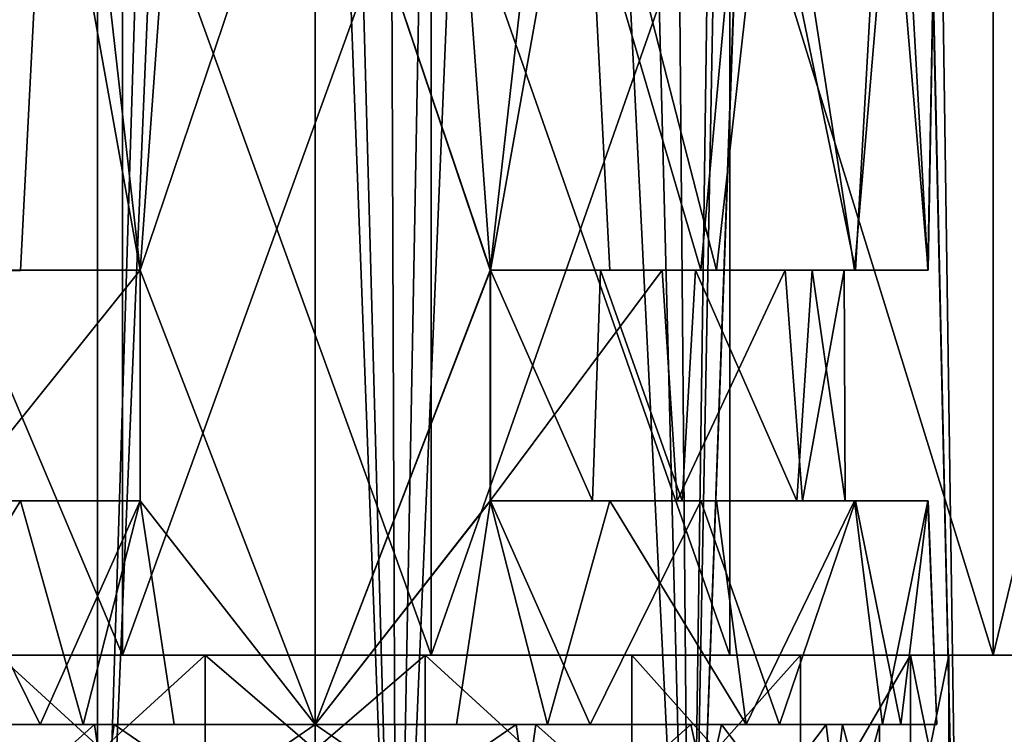
# Model space of a CAD drawing. Extents: x -80 to 572, y -59 to 272.
# Drawn here: x -6 to 15, y 12 to 28 of the extents above; entities that cross this region are included whole.
import ezdxf

# ---------------------------------------------------------------- set-up
doc = ezdxf.new("R2010")
doc.units = 0
doc.header["$MEASUREMENT"] = 0

msp = doc.modelspace()

# ---------------------------------------------------------------- linework, layer by layer
for points in [[(18.997601, 212, 17.750799), (12.5, 106, 22.798), (18.997601, 2, 17.750799)], [(12.5, 106, -22.798), (18.997601, 212, -17.750799), (18.997601, 2, -17.750799)], [(11.7371, 102.070999, -23.200001), (12.5, 106, -22.798), (14.0045, 2, -21.906)], [(12.5, 106, 22.798), (11.77, 102.153, 23.1833), (14.0045, 2, 21.906)], [(18.997601, 2, 17.750799), (12.5, 106, 22.798), (14.0045, 2, 21.906)], [(12.5, 106, -22.798), (18.997601, 2, -17.750799), (14.0045, 2, -21.906)], [(11.77, 102.153, 23.1833), (8.1373, 2, 24.6938), (14.0045, 2, 21.906)], [(11.77, 102.153, 23.1833), (9.4762, 98.627296, 24.211599), (8.1373, 2, 24.6938)], [(11.7371, 102.070999, -23.200001), (14.0045, 2, -21.906), (8.1373, 2, -24.6938)], [(9.9785, 99.174004, -24.009001), (11.7371, 102.070999, -23.200001), (8.1373, 2, -24.6938)], [(-7.3713, 101.264, 25.078199), (-44.590801, 2.0083, 18.2027), (-4.723, 97.934601, 25.5674)], [(-7.1967, 100.932999, -25.1105), (-4.723, 97.934601, -25.5674), (-44.590801, 2.0083, -18.2027)], [(7.3176, 96.946098, -24.948999), (9.9785, 99.174004, -24.009001), (8.1373, 2, -24.6938)], [(9.4762, 98.627296, 24.211599), (5.7165, 96.179703, 25.3638), (8.1373, 2, 24.6938)], [(-4.723, 97.934601, -25.5674), (-44.5, 2, -18.2195), (-44.590801, 2.0083, -18.2027)], [(-4.723, 97.934601, 25.5674), (-44.590801, 2.0083, 18.2027), (-44.5, 2, 18.2195)], [(-4.723, 97.934601, -25.5674), (-4.723, 2, -25.5674), (-44.5, 2, -18.2195)], [(-4.723, 97.934601, 25.5674), (-44.5, 2, 18.2195), (-4.723, 2, 25.5674)], [(-1.8001, 96.2118, 25.937599), (-4.723, 97.934601, 25.5674), (-4.723, 2, 25.5674)], [(-4.723, 97.934601, -25.5674), (-0.8021, 95.880798, -25.9876), (-4.723, 2, -25.5674)], [(3.4912, 95.6064, -25.7645), (7.3176, 96.946098, -24.948999), (8.1373, 2, -24.6938)], [(-1.8001, 96.2118, 25.937599), (-4.723, 2, 25.5674), (1.7621, 2, 25.940201)], [(1.4142, 95.516403, 25.9615), (-1.8001, 96.2118, 25.937599), (1.7621, 2, 25.940201)], [(5.7165, 96.179703, 25.3638), (1.4142, 95.516403, 25.9615), (1.7621, 2, 25.940201)], [(5.7165, 96.179703, 25.3638), (1.7621, 2, 25.940201), (8.1373, 2, 24.6938)], [(-0.8021, 95.880798, -25.9876), (1.7621, 2, -25.940201), (-4.723, 2, -25.5674)], [(-0.8021, 95.880798, -25.9876), (3.4912, 95.6064, -25.7645), (1.7621, 2, -25.940201)], [(3.4912, 95.6064, -25.7645), (8.1373, 2, -24.6938), (1.7621, 2, -25.940201)], [(-5.81189, 33.599495, 12.185628), (-9.962151, 33.599495, 9.110467), (-8.709244, 22.349491, 10.314563)], [(-9.401001, 33.59959, -9.684981), (-5.071335, 33.599628, -12.508611), (-8.366447, 22.3496, -10.591341)], [(-5.81189, 33.599495, 12.185628), (-8.709244, 22.349491, 10.314563), (-6.391624, 22.349495, 11.891088)], [(-5.071335, 33.599628, -12.508611), (-3.797997, 22.349636, -12.952383), (-8.366447, 22.3496, -10.591341)], [(-5.81189, 33.599495, 12.185628), (-6.391624, 22.349495, 11.891088), (-3.798492, 22.349503, 12.955317)], [(-2.979073, 33.599506, 13.168154), (-5.81189, 33.599495, 12.185628), (-3.798492, 22.349503, 12.955317)], [(-5.071335, 33.599628, -12.508611), (0.001892, 33.599655, -13.498289), (-3.797997, 22.349636, -12.952383)], [(0.001373, 33.599518, 13.50119), (-2.979073, 33.599506, 13.168154), (-3.798492, 22.349503, 12.955317)], [(0.001373, 33.599518, 13.50119), (-3.798492, 22.349503, 12.955317), (0.00148, 12.499523, 13.501082)], [(0.001892, 33.599655, -13.498289), (0.001999, 12.49966, -13.498397), (-3.797997, 22.349636, -12.952383)], [(5.074593, 33.599548, 12.511512), (0.001373, 33.599518, 13.50119), (3.801369, 22.349541, 12.95517)], [(0.001373, 33.599518, 13.50119), (0.00148, 12.499523, 13.501082), (3.801369, 22.349541, 12.95517)], [(0.001892, 33.599655, -13.498289), (2.982323, 33.59967, -13.165253), (3.801865, 22.349674, -12.95253)], [(0.001892, 33.599655, -13.498289), (3.801865, 22.349674, -12.95253), (0.001999, 12.49966, -13.498397)], [(2.982323, 33.59967, -13.165253), (5.815147, 33.599682, -12.182727), (3.801865, 22.349674, -12.95253)], [(5.074593, 33.599548, 12.511512), (3.801369, 22.349541, 12.95517), (8.369827, 22.349579, 10.594128)], [(5.815147, 33.599682, -12.182727), (6.394997, 22.349682, -11.888301), (3.801865, 22.349674, -12.95253)], [(9.404259, 33.599586, 9.687882), (5.074593, 33.599548, 12.511512), (8.369827, 22.349579, 10.594128)], [(5.815147, 33.599682, -12.182727), (9.965416, 33.599686, -9.107566), (8.712616, 22.349688, -10.311776)], [(5.815147, 33.599682, -12.182727), (8.712616, 22.349688, -10.311776), (6.394997, 22.349682, -11.888301)], [(9.404259, 33.599586, 9.687882), (8.369827, 22.349579, 10.594128), (11.723831, 22.349615, 6.696039)], [(9.965416, 33.599686, -9.107566), (11.700684, 22.349684, -6.734602), (8.712616, 22.349688, -10.311776)], [(12.355888, 33.599625, 5.443008), (9.404259, 33.599586, 9.687882), (11.723831, 22.349615, 6.696039)], [(9.965416, 33.599686, -9.107566), (12.65728, 33.599678, -4.697902), (11.700684, 22.349684, -6.734602)], [(12.65728, 33.599678, -4.697902), (13.294273, 22.349669, -2.352817), (11.700684, 22.349684, -6.734602)], [(12.355888, 33.599625, 5.443008), (11.723831, 22.349615, 6.696039), (13.302078, 22.349646, 2.309993)], [(13.495468, 33.599655, 0.401283), (12.355888, 33.599625, 5.443008), (13.302078, 22.349646, 2.309993)], [(12.65728, 33.599678, -4.697902), (13.495468, 33.599655, 0.401283), (13.294273, 22.349669, -2.352817)], [(13.495468, 33.599655, 0.401283), (13.302078, 22.349646, 2.309993), (13.294273, 22.349669, -2.352817)], [(-4.1781, 14, -22.6173), (-12, 32.5, -21.1724), (-21.5, 14, -19.4175)], [(-21.5, 14, 19.4175), (-12, 32.5, 21.1724), (-4.1781, 14, 22.6173)], [(-4.1781, 32.5, -22.6173), (-12, 32.5, -21.1724), (-4.1781, 14, -22.6173)], [(-4.1781, 14, 22.6173), (-12, 32.5, 21.1724), (-4.1781, 32.5, 22.6173)], [(-4.1781, 32.5, -22.6173), (2.5152, 14, -22.862101), (2.5152, 32.5, -22.862101)], [(-4.1781, 14, -22.6173), (2.5152, 14, -22.862101), (-4.1781, 32.5, -22.6173)], [(2.5152, 32.5, 22.862101), (-4.1781, 14, 22.6173), (-4.1781, 32.5, 22.6173)], [(2.5152, 14, 22.862101), (-4.1781, 14, 22.6173), (2.5152, 32.5, 22.862101)], [(2.5152, 32.5, -22.862101), (8.9951, 14, -21.1681), (8.9951, 32.5, -21.1681)], [(2.5152, 14, -22.862101), (8.9951, 14, -21.1681), (2.5152, 32.5, -22.862101)], [(8.9951, 32.5, 21.1681), (2.5152, 14, 22.862101), (2.5152, 32.5, 22.862101)], [(8.9951, 14, 21.1681), (2.5152, 14, 22.862101), (8.9951, 32.5, 21.1681)], [(8.9951, 32.5, -21.1681), (14.7123, 14, -17.679001), (14.7123, 32.5, -17.679001)], [(8.9951, 14, -21.1681), (14.7123, 14, -17.679001), (8.9951, 32.5, -21.1681)], [(14.7123, 32.5, 17.679001), (14.7123, 14, 17.679001), (8.9951, 32.5, 21.1681)], [(14.7123, 14, 17.679001), (8.9951, 14, 21.1681), (8.9951, 32.5, 21.1681)], [(14.7123, 32.5, -17.679001), (14.7123, 14, -17.679001), (19.1819, 32.5, -12.6908)], [(14.7123, 14, -17.679001), (19.1819, 14, -12.6908), (19.1819, 32.5, -12.6908)], [(19.1819, 32.5, 12.6908), (14.7123, 14, 17.679001), (14.7123, 32.5, 17.679001)], [(19.1819, 14, 12.6908), (14.7123, 14, 17.679001), (19.1819, 32.5, 12.6908)], [(-8.709244, 22.349491, 10.314563), (-7.821419, 22.349504, 8.430282), (-6.391624, 22.349495, 11.891088)], [(-8.366447, 22.3496, -10.591341), (-3.797997, 22.349636, -12.952383), (-3.798035, 22.349625, -10.852324)], [(-7.821091, 22.349592, -8.427294), (-8.366447, 22.3496, -10.591341), (-3.798035, 22.349625, -10.852324)], [(-6.391624, 22.349495, 11.891088), (-7.821419, 22.349504, 8.430282), (-3.798454, 22.349514, 10.855258)], [(-3.798454, 22.349514, 10.855258), (-7.821419, 22.349504, 8.430282), (-7.821098, 17.349506, 8.430456)], [(-3.798454, 22.349514, 10.855258), (-7.821098, 17.349506, 8.430456), (-3.798431, 17.349514, 10.855232)], [(-7.821091, 22.349592, -8.427294), (-3.798035, 22.349625, -10.852324), (-7.82077, 17.34959, -8.42742)], [(-3.798035, 22.349625, -10.852324), (-3.798012, 17.349628, -10.85235), (-7.82077, 17.34959, -8.42742)], [(-6.391624, 22.349495, 11.891088), (-3.798454, 22.349514, 10.855258), (-3.798492, 22.349503, 12.955317)], [(-3.798454, 22.349514, 10.855258), (-3.798431, 17.349514, 10.855232), (-3.798492, 22.349503, 12.955317)], [(0.00148, 12.499523, 13.501082), (-3.798492, 22.349503, 12.955317), (-3.79847, 17.349506, 12.955291)], [(-3.798492, 22.349503, 12.955317), (-3.798431, 17.349514, 10.855232), (-3.79847, 17.349506, 12.955291)], [(-3.797997, 22.349636, -12.952383), (-3.797974, 17.349636, -12.952409), (-3.798035, 22.349625, -10.852324)], [(-3.798035, 22.349625, -10.852324), (-3.797974, 17.349636, -12.952409), (-3.798012, 17.349628, -10.85235)], [(-3.797997, 22.349636, -12.952383), (0.001999, 12.49966, -13.498397), (-3.797974, 17.349636, -12.952409)], [(3.801369, 22.349541, 12.95517), (0.00148, 12.499523, 13.501082), (3.801392, 17.349545, 12.955144)], [(0.001999, 12.49966, -13.498397), (3.801865, 22.349674, -12.95253), (3.801888, 17.349674, -12.952556)], [(3.801369, 22.349541, 12.95517), (3.801407, 22.349552, 10.855111), (8.369827, 22.349579, 10.594128)], [(3.801392, 17.349545, 12.955144), (3.801407, 22.349552, 10.855111), (3.801369, 22.349541, 12.95517)], [(3.80143, 17.349552, 10.855085), (3.801407, 22.349552, 10.855111), (3.801392, 17.349545, 12.955144)], [(3.801407, 22.349552, 10.855111), (7.528976, 22.349583, 8.694981), (8.369827, 22.349579, 10.594128)], [(7.528976, 22.349583, 8.694981), (3.801407, 22.349552, 10.855111), (3.80143, 17.349552, 10.855085)], [(7.528976, 22.349583, 8.694981), (3.80143, 17.349552, 10.855085), (7.858299, 17.349586, 8.398354)], [(3.801826, 22.349663, -10.852471), (3.801865, 22.349674, -12.95253), (6.394997, 22.349682, -11.888301)], [(3.801826, 22.349663, -10.852471), (6.394997, 22.349682, -11.888301), (6.191254, 22.34967, -9.690839)], [(3.801849, 17.349667, -10.852497), (3.801865, 22.349674, -12.95253), (3.801826, 22.349663, -10.852471)], [(3.801826, 22.349663, -10.852471), (6.191254, 22.34967, -9.690839), (6.019989, 17.34967, -9.797859)], [(3.801826, 22.349663, -10.852471), (6.019989, 17.34967, -9.797859), (3.801849, 17.349667, -10.852497)], [(3.801888, 17.349674, -12.952556), (3.801865, 22.349674, -12.95253), (3.801849, 17.349667, -10.852497)], [(6.191254, 22.34967, -9.690839), (7.963623, 17.34967, -8.296426), (6.019989, 17.34967, -9.797859)], [(6.191254, 22.34967, -9.690839), (6.394997, 22.349682, -11.888301), (8.712616, 22.349688, -10.311776)], [(6.191254, 22.34967, -9.690839), (8.712616, 22.349688, -10.311776), (8.25058, 22.349672, -8.011312)], [(6.191254, 22.34967, -9.690839), (8.25058, 22.349672, -8.011312), (7.963623, 17.34967, -8.296426)], [(7.528976, 22.349583, 8.694981), (10.199692, 22.349615, 5.315394), (11.723831, 22.349615, 6.696039)], [(8.369827, 22.349579, 10.594128), (7.528976, 22.349583, 8.694981), (11.723831, 22.349615, 6.696039)], [(10.199692, 22.349615, 5.315394), (7.528976, 22.349583, 8.694981), (7.858299, 17.349586, 8.398354)], [(10.199692, 22.349615, 5.315394), (7.858299, 17.349586, 8.398354), (10.578918, 17.349621, 4.513477)], [(8.25058, 22.349672, -8.011312), (10.454102, 17.349667, -4.793541), (7.963623, 17.34967, -8.296426)], [(8.25058, 22.349672, -8.011312), (8.712616, 22.349688, -10.311776), (11.700684, 22.349684, -6.734602)], [(10.787354, 22.349665, -3.988338), (8.25058, 22.349672, -8.011312), (11.700684, 22.349684, -6.734602)], [(8.25058, 22.349672, -8.011312), (10.787354, 22.349665, -3.988338), (10.454102, 17.349667, -4.793541)], [(10.199692, 22.349615, 5.315394), (13.302078, 22.349646, 2.309993), (11.723831, 22.349615, 6.696039)], [(10.199692, 22.349615, 5.315394), (11.478653, 22.349644, 0.724158), (13.302078, 22.349646, 2.309993)], [(11.478653, 22.349644, 0.724158), (10.199692, 22.349615, 5.315394), (10.578918, 17.349621, 4.513477)], [(10.787354, 22.349665, -3.988338), (11.500298, 17.349648, -0.162751), (10.454102, 17.349667, -4.793541)], [(11.478653, 22.349644, 0.724158), (10.578918, 17.349621, 4.513477), (11.500298, 17.349648, -0.162751)], [(10.787354, 22.349665, -3.988338), (11.700684, 22.349684, -6.734602), (13.294273, 22.349669, -2.352817)], [(11.478653, 22.349644, 0.724158), (10.787354, 22.349665, -3.988338), (13.294273, 22.349669, -2.352817)], [(10.787354, 22.349665, -3.988338), (11.478653, 22.349644, 0.724158), (11.500298, 17.349648, -0.162751)], [(11.478653, 22.349644, 0.724158), (13.294273, 22.349669, -2.352817), (13.302078, 22.349646, 2.309993)], [(-5.965385, 12.4995, 12.110624), (-8.366829, 17.349491, 10.594424), (-10.069748, 12.499493, 8.990764)], [(-9.346901, 12.499592, -9.737189), (-6.391136, 17.349617, -11.888081), (-5.036522, 12.49963, -12.522819)], [(-8.708817, 17.349598, -10.311466), (-6.391136, 17.349617, -11.888081), (-9.346901, 12.499592, -9.737189)], [(-8.708817, 17.349598, -10.311466), (-7.82077, 17.34959, -8.42742), (-6.391136, 17.349617, -11.888081)], [(-7.821098, 17.349506, 8.430456), (-8.366829, 17.349491, 10.594424), (-3.798431, 17.349514, 10.855232)], [(-3.798431, 17.349514, 10.855232), (-8.366829, 17.349491, 10.594424), (-3.79847, 17.349506, 12.955291)], [(-3.79847, 17.349506, 12.955291), (-8.366829, 17.349491, 10.594424), (-5.965385, 12.4995, 12.110624)], [(-6.391136, 17.349617, -11.888081), (-7.82077, 17.34959, -8.42742), (-3.798012, 17.349628, -10.85235)], [(-6.391136, 17.349617, -11.888081), (-3.797974, 17.349636, -12.952409), (-5.036522, 12.49963, -12.522819)], [(-3.797974, 17.349636, -12.952409), (-6.391136, 17.349617, -11.888081), (-3.798012, 17.349628, -10.85235)], [(-3.79847, 17.349506, 12.955291), (-5.965385, 12.4995, 12.110624), (-3.061752, 12.499508, 13.148149)], [(-3.797974, 17.349636, -12.952409), (0.001999, 12.49966, -13.498397), (-5.036522, 12.49963, -12.522819)], [(0.00148, 12.499523, 13.501082), (-3.79847, 17.349506, 12.955291), (-3.061752, 12.499508, 13.148149)], [(3.801392, 17.349545, 12.955144), (0.00148, 12.499523, 13.501082), (5.039993, 12.49955, 12.525504)], [(0.001999, 12.49966, -13.498397), (3.801888, 17.349674, -12.952556), (3.065231, 12.499676, -13.145464)], [(3.801888, 17.349674, -12.952556), (5.968857, 12.499683, -12.107939), (3.065231, 12.499676, -13.145464)], [(6.394569, 17.34956, 11.890816), (3.801392, 17.349545, 12.955144), (5.039993, 12.49955, 12.525504)], [(3.80143, 17.349552, 10.855085), (3.801392, 17.349545, 12.955144), (6.394569, 17.34956, 11.890816)], [(7.858299, 17.349586, 8.398354), (3.80143, 17.349552, 10.855085), (6.394569, 17.34956, 11.890816)], [(3.801888, 17.349674, -12.952556), (3.801849, 17.349667, -10.852497), (6.019989, 17.34967, -9.797859)], [(3.801888, 17.349674, -12.952556), (8.370255, 17.349686, -10.591689), (5.968857, 12.499683, -12.107939)], [(3.801888, 17.349674, -12.952556), (6.019989, 17.34967, -9.797859), (8.370255, 17.349686, -10.591689)], [(9.350365, 12.499588, 9.739875), (6.394569, 17.34956, 11.890816), (5.039993, 12.49955, 12.525504)], [(5.968857, 12.499683, -12.107939), (8.370255, 17.349686, -10.591689), (10.073219, 12.499687, -8.988078)], [(8.370255, 17.349686, -10.591689), (6.019989, 17.34967, -9.797859), (7.963623, 17.34967, -8.296426)], [(7.858299, 17.349586, 8.398354), (6.394569, 17.34956, 11.890816), (8.71225, 17.349579, 10.314201)], [(8.71225, 17.349579, 10.314201), (6.394569, 17.34956, 11.890816), (9.350365, 12.499588, 9.739875)], [(10.578918, 17.349621, 4.513477), (7.858299, 17.349586, 8.398354), (11.700455, 17.349613, 6.736913)], [(7.858299, 17.349586, 8.398354), (8.71225, 17.349579, 10.314201), (11.700455, 17.349613, 6.736913)], [(8.370255, 17.349686, -10.591689), (7.963623, 17.34967, -8.296426), (11.724121, 17.349682, -6.693729)], [(7.963623, 17.34967, -8.296426), (10.454102, 17.349667, -4.793541), (11.724121, 17.349682, -6.693729)], [(8.370255, 17.349686, -10.591689), (11.724121, 17.349682, -6.693729), (10.073219, 12.499687, -8.988078)], [(11.700455, 17.349613, 6.736913), (8.71225, 17.349579, 10.314201), (9.350365, 12.499588, 9.739875)], [(11.700455, 17.349613, 6.736913), (9.350365, 12.499588, 9.739875), (12.313499, 12.499626, 5.538099)], [(10.073219, 12.499687, -8.988078), (11.724121, 17.349682, -6.693729), (12.707581, 12.49968, -4.560014)], [(11.724121, 17.349682, -6.693729), (10.454102, 17.349667, -4.793541), (13.302193, 17.349667, -2.307744)], [(10.454102, 17.349667, -4.793541), (11.500298, 17.349648, -0.162751), (13.302193, 17.349667, -2.307744)], [(11.500298, 17.349648, -0.162751), (10.578918, 17.349621, 4.513477), (13.294212, 17.349644, 2.355067)], [(10.578918, 17.349621, 4.513477), (11.700455, 17.349613, 6.736913), (13.294212, 17.349644, 2.355067)], [(11.500298, 17.349648, -0.162751), (13.294212, 17.349644, 2.355067), (13.302193, 17.349667, -2.307744)], [(13.294212, 17.349644, 2.355067), (11.700455, 17.349613, 6.736913), (12.313499, 12.499626, 5.538099)], [(11.724121, 17.349682, -6.693729), (13.302193, 17.349667, -2.307744), (12.707581, 12.49968, -4.560014)], [(13.491074, 12.499657, 0.529173), (13.294212, 17.349644, 2.355067), (12.313499, 12.499626, 5.538099)], [(12.707581, 12.49968, -4.560014), (13.302193, 17.349667, -2.307744), (13.491074, 12.499657, 0.529173)], [(13.302193, 17.349667, -2.307744), (13.294212, 17.349644, 2.355067), (13.491074, 12.499657, 0.529173)], [(-4.1781, 14, 22.6173), (-6.875, 14, 11.9078), (-21.5, 14, 19.4175)], [(-6.875, 14, -11.9078), (-4.1781, 14, -22.6173), (-21.5, 14, -19.4175)], [(-2.3877, 14, 13.5411), (-2.3877, 9.9, 13.5411), (-6.875, 14, 11.9078)], [(-2.3877, 9.9, 13.5411), (-6.875, 9.9, 11.9078), (-6.875, 14, 11.9078)], [(-6.875, 14, -11.9078), (-6.875, 9.9, -11.9078), (-2.3877, 14, -13.5411)], [(-6.875, 9.9, -11.9078), (-2.3877, 9.9, -13.5411), (-2.3877, 14, -13.5411)], [(-4.1781, 14, 22.6173), (-2.3877, 14, 13.5411), (-6.875, 14, 11.9078)], [(-2.3877, 14, -13.5411), (-4.1781, 14, -22.6173), (-6.875, 14, -11.9078)], [(2.5152, 14, 22.862101), (-2.3877, 14, 13.5411), (-4.1781, 14, 22.6173)], [(-2.3877, 14, -13.5411), (2.5152, 14, -22.862101), (-4.1781, 14, -22.6173)], [(2.3877, 14, 13.5411), (-2.3877, 9.9, 13.5411), (-2.3877, 14, 13.5411)], [(2.3877, 9.9, 13.5411), (-2.3877, 9.9, 13.5411), (2.3877, 14, 13.5411)], [(-2.3877, 14, -13.5411), (2.3877, 9.9, -13.5411), (2.3877, 14, -13.5411)], [(-2.3877, 9.9, -13.5411), (2.3877, 9.9, -13.5411), (-2.3877, 14, -13.5411)], [(2.5152, 14, 22.862101), (2.3877, 14, 13.5411), (-2.3877, 14, 13.5411)], [(2.3877, 14, -13.5411), (2.5152, 14, -22.862101), (-2.3877, 14, -13.5411)], [(6.875, 14, 11.9078), (6.875, 9.9, 11.9078), (2.3877, 14, 13.5411)], [(6.875, 9.9, 11.9078), (2.3877, 9.9, 13.5411), (2.3877, 14, 13.5411)], [(2.3877, 14, -13.5411), (6.875, 9.9, -11.9078), (6.875, 14, -11.9078)], [(2.3877, 9.9, -13.5411), (6.875, 9.9, -11.9078), (2.3877, 14, -13.5411)], [(8.9951, 14, 21.1681), (2.3877, 14, 13.5411), (2.5152, 14, 22.862101)], [(8.9951, 14, 21.1681), (6.875, 14, 11.9078), (2.3877, 14, 13.5411)], [(6.875, 14, -11.9078), (8.9951, 14, -21.1681), (2.3877, 14, -13.5411)], [(2.3877, 14, -13.5411), (8.9951, 14, -21.1681), (2.5152, 14, -22.862101)], [(10.5331, 14, 8.8383), (10.5331, 9.9, 8.8383), (6.875, 14, 11.9078)], [(10.5331, 9.9, 8.8383), (6.875, 9.9, 11.9078), (6.875, 14, 11.9078)], [(6.875, 14, -11.9078), (6.875, 9.9, -11.9078), (10.5331, 14, -8.8383)], [(6.875, 9.9, -11.9078), (10.5331, 9.9, -8.8383), (10.5331, 14, -8.8383)], [(8.9951, 14, 21.1681), (14.7123, 14, 17.679001), (6.875, 14, 11.9078)], [(14.7123, 14, 17.679001), (10.5331, 14, 8.8383), (6.875, 14, 11.9078)], [(10.5331, 14, -8.8383), (14.7123, 14, -17.679001), (6.875, 14, -11.9078)], [(6.875, 14, -11.9078), (14.7123, 14, -17.679001), (8.9951, 14, -21.1681)], [(12.9208, 14, 4.7028), (10.5331, 9.9, 8.8383), (10.5331, 14, 8.8383)], [(12.9208, 9.9, 4.7028), (10.5331, 9.9, 8.8383), (12.9208, 14, 4.7028)], [(10.5331, 14, -8.8383), (10.5331, 9.9, -8.8383), (12.9208, 14, -4.7028)], [(10.5331, 9.9, -8.8383), (12.9208, 9.9, -4.7028), (12.9208, 14, -4.7028)], [(14.7123, 14, 17.679001), (19.1819, 14, 12.6908), (10.5331, 14, 8.8383)], [(19.1819, 14, 12.6908), (12.9208, 14, 4.7028), (10.5331, 14, 8.8383)], [(12.9208, 14, -4.7028), (19.1819, 14, -12.6908), (10.5331, 14, -8.8383)], [(19.1819, 14, -12.6908), (14.7123, 14, -17.679001), (10.5331, 14, -8.8383)], [(13.75, 14), (12.9208, 9.9, 4.7028), (12.9208, 14, 4.7028)], [(13.75, 9.9), (12.9208, 9.9, 4.7028), (13.75, 14)], [(12.9208, 14, -4.7028), (13.75, 9.9), (13.75, 14)], [(12.9208, 9.9, -4.7028), (13.75, 9.9), (12.9208, 14, -4.7028)], [(12.9208, 14, 4.7028), (22.024799, 14, 6.6263), (13.75, 14)], [(19.1819, 14, 12.6908), (22.024799, 14, 6.6263), (12.9208, 14, 4.7028)], [(13.75, 14), (22.024799, 14, -6.6263), (12.9208, 14, -4.7028)], [(22.024799, 14, -6.6263), (19.1819, 14, -12.6908), (12.9208, 14, -4.7028)], [(22.024799, 14, 6.6263), (23, 14), (13.75, 14)], [(23, 14), (22.024799, 14, -6.6263), (13.75, 14)], [(-5.965385, 12.4995, 12.110624), (-10.069748, 12.499493, 8.990764), (-8.811859, 12.499504, 8.509048)], [(-8.148033, 12.499596, -9.143523), (-9.346901, 12.499592, -9.737189), (-5.036522, 12.49963, -12.522819)], [(-4.785988, 12.499508, 11.276917), (-5.965385, 12.4995, 12.110624), (-8.811859, 12.499504, 8.509048)], [(-4.785988, 12.499508, 11.276917), (-8.811859, 12.499504, 8.509048), (-8.148369, 9.499504, 9.146508)], [(-8.148033, 12.499596, -9.143523), (-4.785538, 9.499622, -11.274062), (-8.811516, 9.499588, -8.506039)], [(-4.785988, 12.499508, 11.276917), (-8.148369, 9.499504, 9.146508), (-4.359085, 9.499512, 11.448691)], [(-4.358658, 12.499626, -11.445853), (-8.148033, 12.499596, -9.143523), (-5.036522, 12.49963, -12.522819)], [(-8.148033, 12.499596, -9.143523), (-4.358658, 12.499626, -11.445853), (-4.785538, 9.499622, -11.274062)], [(-3.061752, 12.499508, 13.148149), (-5.965385, 12.4995, 12.110624), (-4.785988, 12.499508, 11.276917)], [(0.001999, 12.49966, -13.498397), (-4.358658, 12.499626, -11.445853), (-5.036522, 12.49963, -12.522819)], [(0.001503, 12.499531, 12.251107), (-3.061752, 12.499508, 13.148149), (-4.785988, 12.499508, 11.276917)], [(0.001503, 12.499531, 12.251107), (-4.785988, 12.499508, 11.276917), (-4.359085, 9.499512, 11.448691)], [(-4.358658, 12.499626, -11.445853), (0.001991, 9.499653, -12.248437), (-4.785538, 9.499622, -11.274062)], [(0.001503, 12.499531, 12.251107), (-4.359085, 9.499512, 11.448691), (0.001518, 9.499531, 12.251092)], [(0.001976, 12.499653, -12.248422), (-4.358658, 12.499626, -11.445853), (0.001999, 12.49966, -13.498397)], [(-4.358658, 12.499626, -11.445853), (0.001976, 12.499653, -12.248422), (0.001991, 9.499653, -12.248437)], [(0.00148, 12.499523, 13.501082), (-3.061752, 12.499508, 13.148149), (0.001503, 12.499531, 12.251107)], [(4.362137, 12.499554, 11.448539), (0.00148, 12.499523, 13.501082), (0.001503, 12.499531, 12.251107)], [(5.039993, 12.49955, 12.525504), (0.00148, 12.499523, 13.501082), (4.362137, 12.499554, 11.448539)], [(4.362137, 12.499554, 11.448539), (0.001503, 12.499531, 12.251107), (0.001518, 9.499531, 12.251092)], [(4.362137, 12.499554, 11.448539), (0.001518, 9.499531, 12.251092), (4.78904, 9.499557, 11.276717)], [(3.065231, 12.499676, -13.145464), (0.001976, 12.499653, -12.248422), (0.001999, 12.49966, -13.498397)], [(4.789459, 12.499672, -11.274232), (0.001976, 12.499653, -12.248422), (3.065231, 12.499676, -13.145464)], [(0.001976, 12.499653, -12.248422), (4.789459, 12.499672, -11.274232), (4.362595, 9.499668, -11.446036)], [(0.001976, 12.499653, -12.248422), (4.362595, 9.499668, -11.446036), (0.001991, 9.499653, -12.248437)], [(5.968857, 12.499683, -12.107939), (4.789459, 12.499672, -11.274232), (3.065231, 12.499676, -13.145464)], [(8.151505, 12.499588, 9.146209), (5.039993, 12.49955, 12.525504), (4.362137, 12.499554, 11.448539)], [(8.151505, 12.499588, 9.146209), (4.362137, 12.499554, 11.448539), (4.78904, 9.499557, 11.276717)], [(4.789459, 12.499672, -11.274232), (8.151871, 9.49968, -9.143853), (4.362595, 9.499668, -11.446036)], [(8.151505, 12.499588, 9.146209), (4.78904, 9.499557, 11.276717), (8.815018, 9.499592, 8.508694)], [(8.815331, 12.499676, -8.506363), (4.789459, 12.499672, -11.274232), (5.968857, 12.499683, -12.107939)], [(4.789459, 12.499672, -11.274232), (8.815331, 12.499676, -8.506363), (8.151871, 9.49968, -9.143853)], [(9.350365, 12.499588, 9.739875), (5.039993, 12.49955, 12.525504), (8.151505, 12.499588, 9.146209)], [(10.073219, 12.499687, -8.988078), (8.815331, 12.499676, -8.506363), (5.968857, 12.499683, -12.107939)], [(9.350365, 12.499588, 9.739875), (8.151505, 12.499588, 9.146209), (11.085823, 12.499622, 5.215929)], [(11.085823, 12.499622, 5.215929), (8.151505, 12.499588, 9.146209), (8.815018, 9.499592, 8.508694)], [(8.815331, 12.499676, -8.506363), (11.086037, 9.499676, -5.213686), (8.151871, 9.49968, -9.143853)], [(11.085823, 12.499622, 5.215929), (8.815018, 9.499592, 8.508694), (11.441948, 9.499626, 4.380123)], [(10.073219, 12.499687, -8.988078), (11.442101, 12.499672, -4.377893), (8.815331, 12.499676, -8.506363)], [(8.815331, 12.499676, -8.506363), (11.442101, 12.499672, -4.377893), (11.086037, 9.499676, -5.213686)], [(12.313499, 12.499626, 5.538099), (9.350365, 12.499588, 9.739875), (11.085823, 12.499622, 5.215929)], [(12.707581, 12.49968, -4.560014), (11.442101, 12.499672, -4.377893), (10.073219, 12.499687, -8.988078)], [(12.313499, 12.499626, 5.538099), (11.085823, 12.499622, 5.215929), (12.243095, 12.499649, 0.453398)], [(12.243095, 12.499649, 0.453398), (11.085823, 12.499622, 5.215929), (11.441948, 9.499626, 4.380123)], [(11.442101, 12.499672, -4.377893), (12.243126, 9.499657, -0.4512), (11.086037, 9.499676, -5.213686)], [(12.243095, 12.499649, 0.453398), (11.441948, 9.499626, 4.380123), (12.243126, 9.499657, -0.4512)], [(12.707581, 12.49968, -4.560014), (12.243095, 12.499649, 0.453398), (11.442101, 12.499672, -4.377893)], [(11.442101, 12.499672, -4.377893), (12.243095, 12.499649, 0.453398), (12.243126, 9.499657, -0.4512)], [(13.491074, 12.499657, 0.529173), (12.243095, 12.499649, 0.453398), (12.707581, 12.49968, -4.560014)], [(13.491074, 12.499657, 0.529173), (12.313499, 12.499626, 5.538099), (12.243095, 12.499649, 0.453398)]]:
    msp.add_3dface(points)

doc.saveas('drawing.dxf')
